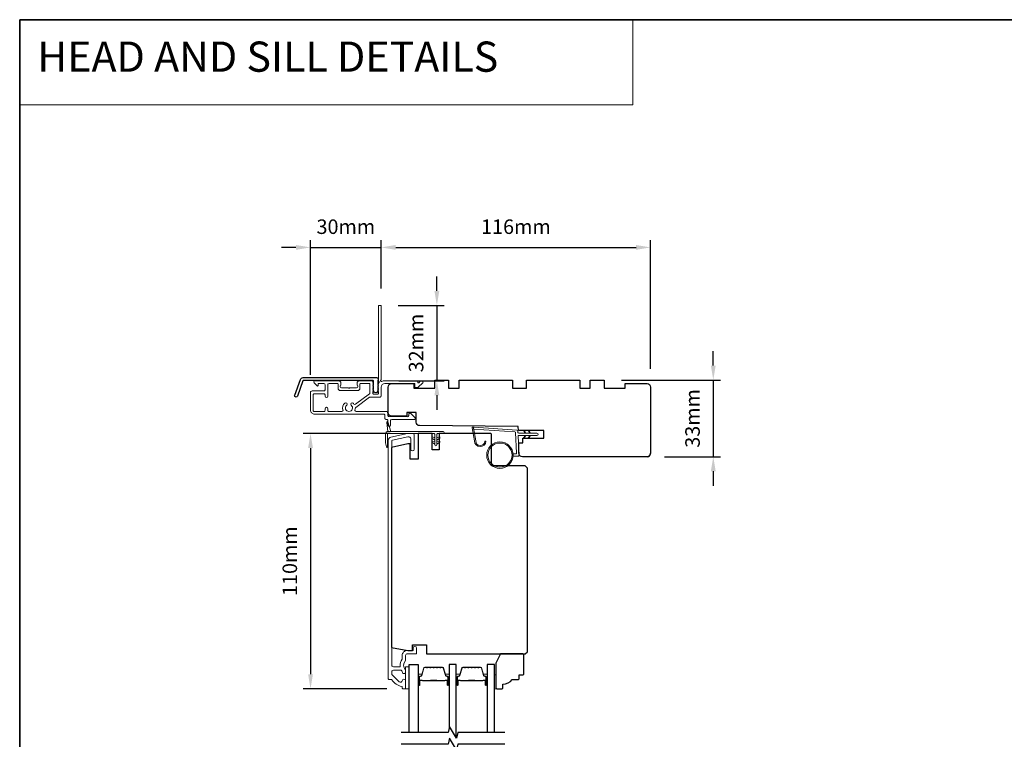
# Model space of a CAD drawing. Extents: x 3441 to 12142, y 1076 to 5581.
# Drawn here: x 3441 to 3865, y 3497 to 3807 of the extents above; entities that cross this region are included whole.
import ezdxf

# ---------------------------------------------------------------- set-up
doc = ezdxf.new("R2010")
doc.units = 0
doc.header["$LTSCALE"] = 250
doc.header["$MEASUREMENT"] = 0
doc.header["$PDMODE"] = 3
doc.header["$PDSIZE"] = -2
doc.linetypes.add('HIDDEN', pattern=[0.375, 0.25, -0.125])
doc.layers.get('DEFPOINTS').update_dxf_attribs({"color": 2, "linetype": 'CONTINUOUS'})
for name, color, linetype, lineweight in [('1', 1, 'CONTINUOUS', 13), ('2', 2, 'CONTINUOUS', 25), ('5', 7, 'HIDDEN', 9), ('6', 6, 'CONTINUOUS', 5), ('8', 7, 'CONTINUOUS', 35), ('Butal', 9, 'CONTINUOUS', 15), ('Frame & Sash Cladding', 3, 'CONTINUOUS', 15), ('METALCLAD', 3, 'CONTINUOUS', 15), ('Spacer Bar', 1, 'CONTINUOUS', 9), ('Wood', 7, 'CONTINUOUS', 25)]:
    doc.layers.add(name, color=color, linetype=linetype, lineweight=lineweight)
for name, color, linetype in [('3', 3, 'CONTINUOUS'), ('7', 7, 'CONTINUOUS'), ('Glass', 6, 'CONTINUOUS')]:
    doc.layers.add(name, color=color, linetype=linetype)
doc.styles.add('BOLD', font='txt')
doc.styles.add('ROMANS', font='romans')
doc.dimstyles.new('LWDEC$0', dxfattribs={"dimscale": 0.125, "dimtxt": 2.5, "dimasz": 1, "dimexe": 1.25, "dimexo": 3, "dimgap": 2, "dimtad": 1, "dimtoh": 1, "dimdec": 4, "dimzin": 11, "dimdsep": 46, "dimlunit": 5, "dimtxsty": 'ROMANS', "dimcen": 0, "dimdle": 1.5, "dimazin": 0, "dimtfac": 1, "dimtdec": 4, "dimtix": 1, "dimtmove": 0, "dimatfit": 3, "dimfxl": 0, "dimfrac": 2, "dimtzin": 0, "dimarcsym": 0})

# ---------------------------------------------------------------- blocks, each defined once
blk = doc.blocks.new('*D145')
at = {"layer": '2', "color": 0, "linetype": 'ByBlock', "lineweight": -2}
for p, q in [((3739.27, 3658.43), (3739.27, 3664.68)), ((3699.77, 3652.18), (3742.39, 3652.18)), ((3739.27, 3652.18), (3739.27, 3619.18)), ((3718.27, 3619.18), (3742.39, 3619.18)), ((3739.27, 3612.93), (3739.27, 3606.68))]:
    blk.add_line(p, q, dxfattribs=at)
at = {"layer": '2', "color": 0}
for points in [[(3738.23, 3658.43), (3740.31, 3658.43), (3739.27, 3652.18)], [(3738.23, 3612.93), (3740.31, 3612.93), (3739.27, 3619.18)]]:
    blk.add_solid(points, dxfattribs=at)
at = {"layer": 'DEFPOINTS', "color": 0}
for p in [(3692.27, 3652.18), (3710.77, 3619.18), (3739.27, 3619.18)]:
    blk.add_point(p, dxfattribs=at)
at = {"layer": '2', "color": 0, "insert": (3731.14, 3635.68), "char_height": 6.25, "attachment_point": 5, "rotation": 90, "style": 'ROMANS'}
blk.add_mtext('33mm', dxfattribs=at)
blk = doc.blocks.new('*D147')
at = {"layer": '2', "color": 0, "linetype": 'ByBlock', "lineweight": -2}
for p, q in [((3600.11, 3629.18), (3562.68, 3629.18)), ((3565.81, 3622.93), (3565.81, 3525.43)), ((3598.62, 3519.18), (3562.68, 3519.18))]:
    blk.add_line(p, q, dxfattribs=at)
at = {"layer": '2', "color": 0}
for points in [[(3564.77, 3622.93), (3566.85, 3622.93), (3565.81, 3629.18)], [(3564.77, 3525.43), (3566.85, 3525.43), (3565.81, 3519.18)]]:
    blk.add_solid(points, dxfattribs=at)
at = {"layer": 'DEFPOINTS', "color": 0}
for p in [(3607.61, 3629.18), (3565.81, 3519.18), (3606.12, 3519.18)]:
    blk.add_point(p, dxfattribs=at)
at = {"layer": '2', "color": 0, "insert": (3557.68, 3574.18), "char_height": 6.25, "attachment_point": 5, "rotation": 90, "style": 'ROMANS'}
blk.add_mtext('110mm', dxfattribs=at)
blk = doc.blocks.new('*D148')
at = {"layer": '2', "color": 0, "linetype": 'ByBlock', "lineweight": -2}
for p, q in [((3565.77, 3654.43), (3565.77, 3712.48)), ((3596.27, 3691.63), (3596.27, 3712.48)), ((3559.52, 3709.36), (3553.27, 3709.36)), ((3565.77, 3709.36), (3596.27, 3709.36)), ((3602.52, 3709.36), (3608.77, 3709.36))]:
    blk.add_line(p, q, dxfattribs=at)
at = {"layer": '2', "color": 0}
for points in [[(3559.52, 3710.4), (3559.52, 3708.32), (3565.77, 3709.36)], [(3602.52, 3710.4), (3602.52, 3708.32), (3596.27, 3709.36)]]:
    blk.add_solid(points, dxfattribs=at)
at = {"layer": 'DEFPOINTS', "color": 0}
for p in [(3596.27, 3709.36), (3596.27, 3684.13), (3565.77, 3646.93)]:
    blk.add_point(p, dxfattribs=at)
at = {"layer": '2', "color": 0, "insert": (3581.02, 3717.48), "char_height": 6.25, "attachment_point": 5, "style": 'ROMANS'}
blk.add_mtext('30mm', dxfattribs=at)
blk = doc.blocks.new('*D149')
at = {"layer": '2', "color": 0, "linetype": 'ByBlock', "lineweight": -2}
for p, q in [((3620.22, 3690.63), (3620.22, 3696.88)), ((3603.52, 3684.38), (3623.34, 3684.38)), ((3620.22, 3684.38), (3620.22, 3651.93)), ((3603.77, 3651.93), (3623.34, 3651.93)), ((3620.22, 3645.68), (3620.22, 3639.43))]:
    blk.add_line(p, q, dxfattribs=at)
at = {"layer": '2', "color": 0}
for points in [[(3619.17, 3690.63), (3621.26, 3690.63), (3620.22, 3684.38)], [(3619.17, 3645.68), (3621.26, 3645.68), (3620.22, 3651.93)]]:
    blk.add_solid(points, dxfattribs=at)
at = {"layer": 'DEFPOINTS', "color": 0}
for p in [(3596.02, 3684.38), (3596.27, 3651.93), (3620.22, 3651.93)]:
    blk.add_point(p, dxfattribs=at)
at = {"layer": '2', "color": 0, "insert": (3612.09, 3668.16), "char_height": 6.25, "attachment_point": 5, "rotation": 90, "style": 'ROMANS'}
blk.add_mtext('32mm', dxfattribs=at)
blk = doc.blocks.new('*D150')
at = {"layer": '2', "color": 0, "linetype": 'ByBlock', "lineweight": -2}
for p, q in [((3596.27, 3691.63), (3596.27, 3712.48)), ((3712.24, 3657), (3712.24, 3712.48)), ((3602.52, 3709.36), (3705.99, 3709.36))]:
    blk.add_line(p, q, dxfattribs=at)
at = {"layer": '2', "color": 0}
for points in [[(3602.52, 3710.4), (3602.52, 3708.32), (3596.27, 3709.36)], [(3705.99, 3710.4), (3705.99, 3708.32), (3712.24, 3709.36)]]:
    blk.add_solid(points, dxfattribs=at)
at = {"layer": 'DEFPOINTS', "color": 0}
for p in [(3712.24, 3709.36), (3596.27, 3684.13), (3712.24, 3649.5)]:
    blk.add_point(p, dxfattribs=at)
at = {"layer": '2', "color": 0, "insert": (3654.26, 3717.48), "char_height": 6.25, "attachment_point": 5, "style": 'ROMANS'}
blk.add_mtext('116mm', dxfattribs=at)

msp = doc.modelspace()

# ---------------------------------------------------------------- linework, layer by layer
at = {"layer": '1', "linetype": 'Continuous'}
msp.add_lwpolyline([(3440.54, 3807.49), (3704.67, 3807.49), (3704.67, 3770.77), (3440.54, 3770.77)], close=True, dxfattribs=at)
at = {"layer": '1'}
msp.add_lwpolyline([(3636.95, 3626.01, 0.968618), (3640.87, 3625.81), (3641.37, 3625.81, -0.966784), (3636.45, 3625.97), (3635.45, 3631.63, -0.488395), (3635.77, 3631.98), (3636.28, 3631.94, 0.488395), (3635.96, 3631.59)], format="xyb", close=True, dxfattribs=at)
for points in [[(3658.09, 3629.36), (3657.65, 3630.31, -1.569686), (3657.97, 3630.46), (3658.6, 3629.36)], [(3660.09, 3629.36), (3659.65, 3630.31, -1.569686), (3659.97, 3630.46), (3660.6, 3629.36)], [(3658.09, 3628.36), (3657.65, 3627.41, 1.569686), (3657.97, 3627.26), (3658.6, 3628.36)], [(3660.09, 3628.36), (3659.65, 3627.41, 1.569686), (3659.97, 3627.26), (3660.6, 3628.36)]]:
    msp.add_lwpolyline(points, format="xyb", dxfattribs=at)
for radius in [5.71, 5.21]:
    msp.add_circle((3647.39, 3619.87), radius, dxfattribs=at)
at = {"layer": '3'}
msp.add_lwpolyline([(3562.59, 3653.25), (3594.27, 3653.25, -0.6885), (3594.77, 3651.95), (3594.77, 3650.23, -0.520567), (3594.91, 3650.03), (3594.77, 3649.64), (3594.77, 3648.23, -0.520567), (3594.91, 3648.03), (3594.62, 3647.23, -0.700208), (3593.11, 3647.23), (3592.83, 3648.03, -0.520567), (3592.97, 3648.23), (3592.97, 3649.64), (3592.83, 3650.03, -0.520567), (3592.97, 3650.23), (3592.97, 3651.75, 0.414214), (3592.72, 3652), (3562.77, 3652, 0.315299), (3562.53, 3651.84), (3560.15, 3645.29, -1), (3558.97, 3645.72), (3561.42, 3652.43, -0.315299)], format="xyb", close=True, dxfattribs=at)
at = {"layer": '6', "color": 1}
for points in [[(3600.38, 3630.07), (3599.16, 3634.2, 0.866977), (3598.71, 3633.96), (3599.13, 3630.07)], [(3619.33, 3626.37), (3618.1, 3627.23, -0.882135), (3618.34, 3627.68), (3619.33, 3627.3)], [(3619.33, 3624.6), (3618.1, 3625.45, -0.882135), (3618.34, 3625.9), (3619.33, 3625.53)], [(3620.22, 3626.37), (3621.44, 3627.23, 0.882135), (3621.21, 3627.68), (3620.22, 3627.3)], [(3620.22, 3624.6), (3621.44, 3625.45, 0.882135), (3621.21, 3625.9), (3620.22, 3625.53)]]:
    msp.add_lwpolyline(points, format="xyb", close=True, dxfattribs=at)
at = {"layer": '6'}
msp.add_lwpolyline([(3653.08, 3620.37), (3654.27, 3620.37, 0.429634), (3654.57, 3620.69), (3654.11, 3629.56, 0.378255), (3653.83, 3629.84), (3636.05, 3631.12), (3635.96, 3631.59, -0.488395), (3636.28, 3631.94), (3654.67, 3630.62, -0.378255), (3655.13, 3630.15), (3655.16, 3629.64, 0.39896), (3655.46, 3629.36), (3663.3, 3629.36, -1), (3663.3, 3628.36), (3655.49, 3628.36, 0.429634), (3655.19, 3628.04), (3655.61, 3619.9, -0.429634), (3655.12, 3619.37), (3653.08, 3619.37)], format="xyb", dxfattribs=at)
msp.add_lwpolyline([(3599.02, 3623.43, -0.897663), (3598.53, 3623.38), (3598.13, 3625.18), (3598.13, 3629.07, -0.414214), (3599.13, 3630.07), (3622.95, 3630.07, -1), (3622.95, 3629.18), (3620.66, 3629.18, 0.414214), (3620.22, 3628.74), (3620.22, 3624.28, -1), (3619.33, 3624.28), (3619.33, 3628.74, 0.414214), (3618.88, 3629.18), (3599.02, 3629.18)], format="xyb", close=True, dxfattribs=at)
for points in [[(3608.27, 3519.18), (3608.27, 3528.68), (3606.77, 3528.68), (3606.77, 3519.18)], [(3644.97, 3525.18), (3645.72, 3525.18), (3645.72, 3519.18), (3644.97, 3519.18)]]:
    msp.add_lwpolyline(points, close=True, dxfattribs=at)
at = {"layer": '7', "flags": 128}
for points in [[(3649.46, 3500.38), (3629.28, 3500.38), (3628.61, 3497.88), (3625.72, 3502.88), (3625.05, 3500.38), (3604.87, 3500.38)], [(3649.46, 3495.38), (3629.28, 3495.38), (3628.61, 3492.88), (3625.72, 3497.88), (3625.05, 3495.38), (3604.87, 3495.38)]]:
    msp.add_lwpolyline(points, dxfattribs=at)
at = {"layer": '8', "linetype": 'Continuous'}
msp.add_lwpolyline([(3440.54, 3807.49), (4306, 3807.49), (4306, 3012.39), (3440.54, 3012.39)], close=True, dxfattribs=at)
at = {"layer": 'Butal'}
for points in [[(3612.17, 3521.07), (3612.17, 3525.25, -0.414214), (3612.42, 3525.5), (3613.75, 3525.5), (3613.56, 3524.89, -0.329751), (3613.2, 3524.63), (3613.08, 3524.63, 0.414214), (3612.57, 3524.12), (3612.57, 3520.82), (3612.42, 3520.82, -0.414214)], [(3625.47, 3521.07), (3625.47, 3525.25, 0.414214), (3625.22, 3525.5), (3623.89, 3525.5), (3624.08, 3524.89, 0.329751), (3624.44, 3524.63), (3624.56, 3524.63, -0.414214), (3625.07, 3524.12), (3625.07, 3520.82), (3625.22, 3520.82, 0.414214)], [(3628.57, 3521.07), (3628.57, 3525.25, -0.414214), (3628.82, 3525.5), (3630.14, 3525.5), (3629.96, 3524.89, -0.329751), (3629.6, 3524.63), (3629.48, 3524.63, 0.414214), (3628.97, 3524.12), (3628.97, 3520.82), (3628.82, 3520.82, -0.414214)], [(3641.87, 3521.07), (3641.87, 3525.25, 0.414214), (3641.62, 3525.5), (3640.29, 3525.5), (3640.48, 3524.89, 0.329751), (3640.84, 3524.63), (3640.96, 3524.63, -0.414214), (3641.47, 3524.12), (3641.47, 3520.82), (3641.62, 3520.82, 0.414214)]]:
    msp.add_lwpolyline(points, format="xyb", close=True, dxfattribs=at)
at = {"layer": 'Frame & Sash Cladding'}
msp.add_lwpolyline([(3600.63, 3523.18, -0.263726), (3600.84, 3523.06, 0.222462), (3605.06, 3520.22, -0.369274), (3605.27, 3519.97), (3605.27, 3519.68, 0.414214), (3605.77, 3519.18), (3606.47, 3519.18, 0.414214), (3606.77, 3519.48), (3606.77, 3522.62, 0.967186), (3605.27, 3522.67, -0.644317), (3604, 3522.19), (3600.85, 3525.34, -0.198912), (3600.77, 3525.52), (3600.77, 3526.48, -0.414214), (3601.47, 3527.18), (3604.78, 3527.18, -0.267623), (3605, 3527.06, 0.023876), (3605.23, 3526.7, -0.181811), (3605.28, 3526.53, 1.050812), (3606.77, 3526.45), (3606.77, 3527.09, 0.190661), (3606.7, 3527.26, -0.395706), (3606.7, 3531.37, 0.190661), (3606.77, 3531.54), (3606.77, 3533.53, -0.414214), (3607.52, 3534.28), (3611.22, 3534.28, 0.414214), (3611.47, 3534.53), (3611.47, 3536.68, 1), (3609.97, 3536.68), (3609.97, 3535.68), (3607.42, 3535.68, 0.414214), (3605.27, 3533.53), (3605.27, 3532.07, -0.155875), (3605.23, 3531.92, 0.176449), (3604.41, 3528.95, -0.437869), (3604.16, 3528.68), (3601.47, 3528.68, -0.414214), (3600.77, 3529.38), (3600.77, 3625.79, -0.354119), (3601.17, 3626.28), (3607.77, 3627.68), (3608.32, 3627.68, -0.414214), (3608.97, 3627.03), (3608.97, 3622.43, 1), (3610.47, 3622.43), (3610.47, 3628.58, 0.414214), (3609.87, 3629.18), (3607.61, 3629.18), (3600.46, 3627.66, 0.354119), (3599.27, 3626.2), (3599.27, 3523.68, 0.414214), (3599.77, 3523.18)], format="xyb", close=True, dxfattribs=at)
at = {"layer": 'Glass', "color": 1}
for points in [[(3608.27, 3500.38), (3608.27, 3529.63), (3612.17, 3529.63), (3612.17, 3500.38)], [(3628.57, 3497.95), (3628.57, 3529.63), (3625.47, 3529.63), (3625.47, 3501.95)], [(3644.97, 3500.38), (3644.97, 3529.63), (3641.87, 3529.63), (3641.87, 3500.38)]]:
    msp.add_lwpolyline(points, dxfattribs=at)
at = {"layer": 'METALCLAD'}
for points in [[(3584.95, 3639.35, 0.512451), (3585.42, 3638.69), (3593.37, 3638.69), (3598.44, 3638.69, -0.414242), (3599.07, 3638.06), (3599.07, 3636.94, 0.34049), (3599.77, 3636.44), (3607.6, 3636.43, 0.414214), (3608.1, 3636.93), (3608.1, 3637.43, -0.414214), (3608.6, 3637.93), (3608.65, 3637.93, -0.198912), (3609, 3637.79), (3610.75, 3636.04, -0.668179), (3610.4, 3635.18), (3600.77, 3635.18, 0.414214), (3600.27, 3634.68), (3600.27, 3632.78, -1), (3599.07, 3632.79), (3599.07, 3634.69, 0.414214), (3598.57, 3635.19), (3598.37, 3635.19, -0.414214), (3597.87, 3635.69), (3597.87, 3636.99, 0.414214), (3597.37, 3637.49), (3567.57, 3637.49, -0.414214), (3565.77, 3639.29), (3565.77, 3646.79, -0.414214), (3566.52, 3647.54), (3567.47, 3647.54), (3571.57, 3647.54, 0.414214), (3572.07, 3648.04), (3572.07, 3650.19, 0.414214), (3571.57, 3650.69), (3569.32, 3650.69, 0.414214), (3569.07, 3650.44), (3569.07, 3649.89, -0.668179), (3568.64, 3649.71), (3567.32, 3651.04, -0.668179), (3567.67, 3651.89), (3577.87, 3651.89, -0.414214), (3578.87, 3650.89), (3578.87, 3650.18, -0.239932), (3578.77, 3649.97, 0.72633), (3579.12, 3648.89), (3582.12, 3648.89), (3582.37, 3648.64), (3582.62, 3648.89), (3585.62, 3648.89, 0.72633), (3585.97, 3649.97, -0.239932), (3585.87, 3650.17), (3585.87, 3650.89, -0.414214), (3586.87, 3651.89), (3592.07, 3651.89, -0.213422), (3592.44, 3651.72), (3592.75, 3651.37, -0.381966), (3592.75, 3651.03), (3592.57, 3650.83), (3592.75, 3650.62, -0.381966), (3592.75, 3650.28), (3592.57, 3650.08), (3592.75, 3649.87, -0.381966), (3592.75, 3649.53), (3592.57, 3649.33), (3592.75, 3649.12, -0.381966), (3592.75, 3648.78), (3592.57, 3648.58), (3592.75, 3648.37, -0.381966), (3592.75, 3648.03), (3592.57, 3647.83), (3592.75, 3647.62, -0.381966), (3592.75, 3647.28), (3592.57, 3647.08), (3592.57, 3646.59, 0.414214), (3593.07, 3646.09), (3594.57, 3646.09, 0.414214), (3595.07, 3646.59), (3595.07, 3647.08), (3594.88, 3647.28, -0.381966), (3594.88, 3647.62), (3595.07, 3647.83), (3594.88, 3648.03, -0.381966), (3594.88, 3648.37), (3595.07, 3648.58), (3594.88, 3648.78, -0.381966), (3594.88, 3649.12), (3595.07, 3649.33), (3594.88, 3649.53, -0.381966), (3594.88, 3649.87), (3595.07, 3650.08), (3594.88, 3650.28, -0.381966), (3594.88, 3650.62), (3595.27, 3651.05, 0.561267), (3595.07, 3651.7), (3595.07, 3684.14, -0.414214), (3595.32, 3684.39), (3596.02, 3684.39, -0.414214), (3596.27, 3684.14), (3596.27, 3652.34, 1.114225), (3596.55, 3651.59, -0.117683), (3597.77, 3651.89), (3611.39, 3651.88, -0.424236), (3612.02, 3651.23, 0.68058), (3612.44, 3651.05), (3613.21, 3651.81, -0.198912), (3613.39, 3651.88), (3613.77, 3651.88, -0.668179), (3614.12, 3651.03), (3612.2, 3649.11, -0.198912), (3612.02, 3649.03), (3611.02, 3649.03, -0.414214), (3610.77, 3649.28), (3610.77, 3650.68), (3597.77, 3650.69, 0.414214), (3596.27, 3649.19), (3596.27, 3645.39, -0.414214), (3595.77, 3644.89), (3595.57, 3644.89), (3591.53, 3644.89, 0.161201), (3591.24, 3644.79), (3585.26, 3640.34, 0.198412), (3585.08, 3640, -0.061742), (3584.95, 3639.35)], [(3584.51, 3641.89, 0.406811), (3585.2, 3641.8), (3591.17, 3646.23, 0.237176), (3591.37, 3646.63), (3591.37, 3650.44, 0.414214), (3591.12, 3650.69), (3587.32, 3650.69, 0.414214), (3587.07, 3650.44), (3587.07, 3648.69, -0.414214), (3586.07, 3647.69), (3578.67, 3647.69, -0.414214), (3577.67, 3648.69), (3577.67, 3650.44, 0.414214), (3577.42, 3650.69), (3573.77, 3650.69, 0.414214), (3573.27, 3650.19), (3573.27, 3645.24, -1), (3572.07, 3645.24), (3572.07, 3645.84, 0.414214), (3571.57, 3646.34), (3567.47, 3646.34, 0.414214), (3566.97, 3645.84), (3566.97, 3639.19, 0.414214), (3567.47, 3638.69), (3571.57, 3638.69, 0.414214), (3572.07, 3639.19), (3572.07, 3639.89, -1), (3573.27, 3639.89), (3573.27, 3639.19, 0.414214), (3573.77, 3638.69), (3579.31, 3638.69, 0.512451), (3579.78, 3639.35, -0.307344), (3580.61, 3642.29, -1), (3581.38, 3641.38, 2.733099), (3583.35, 3641.38, -1), (3584.13, 3642.29, -0.051205), (3584.51, 3641.89)]]:
    msp.add_lwpolyline(points, format="xyb", dxfattribs=at)
at = {"layer": 'Spacer Bar'}
for points in [[(3617.64, 3528.5, 0.226277), (3617.54, 3528.46), (3617.47, 3528.37, -0.476976), (3617.27, 3528.37), (3617.21, 3528.46, 0.226277), (3617.11, 3528.5), (3616.19, 3528.5, 0.226277), (3616.09, 3528.46), (3616.02, 3528.37, -0.476976), (3615.83, 3528.37), (3615.76, 3528.46, 0.226277), (3615.66, 3528.5), (3615.03, 3528.5, 0.329751), (3614.56, 3528.15), (3613.56, 3524.89, -0.329751), (3613.19, 3524.62), (3613.07, 3524.62, 0.414214), (3612.57, 3524.12), (3612.57, 3520.82, 1), (3612.95, 3520.82), (3612.95, 3522.69, -0.414214), (3613.1, 3522.84), (3613.61, 3522.84), (3613.61, 3522.95), (3613.14, 3522.95, 0.414214), (3612.84, 3522.65), (3612.84, 3520.82, -1), (3612.69, 3520.82), (3612.69, 3524.12, -0.414214), (3613.07, 3524.5), (3613.19, 3524.5, 0.329751), (3613.67, 3524.86), (3614.67, 3528.11, -0.329751), (3615.03, 3528.39), (3615.66, 3528.39, -0.226277), (3615.67, 3528.38), (3615.74, 3528.3, 0.476976), (3616.11, 3528.3), (3616.18, 3528.38, -0.226277), (3616.19, 3528.39), (3617.11, 3528.39, -0.226277), (3617.12, 3528.38), (3617.19, 3528.3, 0.476976), (3617.56, 3528.3), (3617.63, 3528.38, -0.226277), (3617.64, 3528.39), (3618.55, 3528.39, -0.256633), (3618.56, 3528.38), (3618.63, 3528.3, 0.476976), (3619.01, 3528.3), (3619.08, 3528.38, -0.226277), (3619.09, 3528.39), (3620, 3528.39, -0.256633), (3620.01, 3528.38), (3620.08, 3528.3, 0.476976), (3620.46, 3528.3), (3620.53, 3528.38, -0.226277), (3620.53, 3528.39), (3621.45, 3528.39, -0.256633), (3621.46, 3528.38), (3621.53, 3528.3, 0.476976), (3621.9, 3528.3), (3621.97, 3528.38, -0.226277), (3621.98, 3528.39), (3622.61, 3528.39, -0.329751), (3622.98, 3528.11), (3623.97, 3524.86, 0.329751), (3624.45, 3524.5), (3624.57, 3524.5, -0.414214), (3624.96, 3524.12), (3624.96, 3520.82, -1), (3624.8, 3520.82), (3624.8, 3522.65, 0.414214), (3624.5, 3522.95), (3624.03, 3522.95), (3624.03, 3522.84), (3624.54, 3522.84, -0.414214), (3624.69, 3522.69), (3624.69, 3520.82, 1), (3625.07, 3520.82), (3625.07, 3524.12, 0.414214), (3624.57, 3524.62), (3624.45, 3524.62, -0.329751), (3624.08, 3524.89), (3623.09, 3528.15, 0.329751), (3622.61, 3528.5), (3621.98, 3528.5, 0.226277), (3621.88, 3528.46), (3621.82, 3528.37, -0.476976), (3621.62, 3528.37), (3621.55, 3528.46, 0.226277), (3621.45, 3528.5), (3620.53, 3528.5, 0.226277), (3620.44, 3528.46), (3620.37, 3528.37, -0.476976), (3620.17, 3528.37), (3620.1, 3528.46, 0.226277), (3620, 3528.5), (3619.09, 3528.5, 0.226277), (3618.99, 3528.46), (3618.92, 3528.37, -0.476976), (3618.72, 3528.37), (3618.65, 3528.46, 0.226277), (3618.55, 3528.5)], [(3634.04, 3528.5, 0.226277), (3633.94, 3528.46), (3633.87, 3528.37, -0.476976), (3633.67, 3528.37), (3633.6, 3528.46, 0.226277), (3633.5, 3528.5), (3632.59, 3528.5, 0.226277), (3632.49, 3528.46), (3632.42, 3528.37, -0.476976), (3632.22, 3528.37), (3632.16, 3528.46, 0.226277), (3632.06, 3528.5), (3631.43, 3528.5, 0.329751), (3630.95, 3528.15), (3629.96, 3524.89, -0.329751), (3629.59, 3524.62), (3629.47, 3524.62, 0.414214), (3628.97, 3524.12), (3628.97, 3520.82, 1), (3629.35, 3520.82), (3629.35, 3522.69, -0.414214), (3629.5, 3522.84), (3630.01, 3522.84), (3630.01, 3522.95), (3629.54, 3522.95, 0.414214), (3629.24, 3522.65), (3629.24, 3520.82, -1), (3629.08, 3520.82), (3629.08, 3524.12, -0.414214), (3629.47, 3524.5), (3629.59, 3524.5, 0.329751), (3630.07, 3524.86), (3631.06, 3528.11, -0.329751), (3631.43, 3528.39), (3632.06, 3528.39, -0.226277), (3632.07, 3528.38), (3632.14, 3528.3, 0.476976), (3632.51, 3528.3), (3632.58, 3528.38, -0.226277), (3632.59, 3528.39), (3633.5, 3528.39, -0.226277), (3633.51, 3528.38), (3633.58, 3528.3, 0.476976), (3633.96, 3528.3), (3634.03, 3528.38, -0.226277), (3634.04, 3528.39), (3634.95, 3528.39, -0.256633), (3634.96, 3528.38), (3635.03, 3528.3, 0.476976), (3635.41, 3528.3), (3635.47, 3528.38, -0.226277), (3635.48, 3528.39), (3636.4, 3528.39, -0.256633), (3636.41, 3528.38), (3636.48, 3528.3, 0.476976), (3636.85, 3528.3), (3636.92, 3528.38, -0.226277), (3636.93, 3528.39), (3637.85, 3528.39, -0.256633), (3637.86, 3528.38), (3637.93, 3528.3, 0.476976), (3638.3, 3528.3), (3638.37, 3528.38, -0.226277), (3638.38, 3528.39), (3639, 3528.39, -0.329751), (3639.37, 3528.11), (3640.37, 3524.86, 0.329751), (3640.85, 3524.5), (3640.97, 3524.5, -0.414214), (3641.35, 3524.12), (3641.35, 3520.82, -1), (3641.2, 3520.82), (3641.2, 3522.65, 0.414214), (3640.9, 3522.95), (3640.42, 3522.95), (3640.42, 3522.84), (3640.94, 3522.84, -0.414214), (3641.09, 3522.69), (3641.09, 3520.82, 1), (3641.47, 3520.82), (3641.47, 3524.12, 0.414214), (3640.97, 3524.62), (3640.85, 3524.62, -0.329751), (3640.48, 3524.89), (3639.48, 3528.15, 0.329751), (3639, 3528.5), (3638.38, 3528.5, 0.226277), (3638.28, 3528.46), (3638.21, 3528.37, -0.476976), (3638.02, 3528.37), (3637.95, 3528.46, 0.226277), (3637.85, 3528.5), (3636.93, 3528.5, 0.226277), (3636.83, 3528.46), (3636.77, 3528.37, -0.476976), (3636.57, 3528.37), (3636.5, 3528.46, 0.226277), (3636.4, 3528.5), (3635.48, 3528.5, 0.226277), (3635.39, 3528.46), (3635.32, 3528.37, -0.476976), (3635.12, 3528.37), (3635.05, 3528.46, 0.226277), (3634.95, 3528.5)], [(3613.17, 3522.79), (3613.8, 3522.79, -0.22907), (3613.96, 3522.71, 0.224481), (3614.1, 3522.65), (3617.38, 3522.65, 0.28964), (3617.54, 3522.75, -0.272736), (3617.77, 3522.9), (3619.87, 3522.9, -0.272736), (3620.1, 3522.75, 0.28964), (3620.26, 3522.65), (3623.54, 3522.65, 0.224481), (3623.68, 3522.71, -0.22907), (3623.84, 3522.79), (3624.47, 3522.79), (3624.47, 3522.84), (3623.84, 3522.84, 0.228585), (3623.64, 3522.74, -0.224481), (3623.54, 3522.7), (3620.26, 3522.7, -0.28964), (3620.15, 3522.77, 0.274141), (3619.88, 3522.95), (3617.77, 3522.95, 0.274141), (3617.5, 3522.77, -0.28964), (3617.38, 3522.7), (3614.1, 3522.7, -0.224481), (3614, 3522.74, 0.228585), (3613.8, 3522.84), (3613.17, 3522.84)], [(3629.57, 3522.79), (3630.2, 3522.79, -0.22907), (3630.36, 3522.71, 0.224481), (3630.5, 3522.65), (3633.78, 3522.65, 0.28964), (3633.94, 3522.75, -0.272736), (3634.16, 3522.9), (3636.27, 3522.9, -0.272736), (3636.5, 3522.75, 0.28964), (3636.66, 3522.65), (3639.94, 3522.65, 0.224481), (3640.08, 3522.71, -0.22907), (3640.24, 3522.79), (3640.87, 3522.79), (3640.87, 3522.84), (3640.24, 3522.84, 0.228585), (3640.04, 3522.74, -0.224481), (3639.94, 3522.7), (3636.66, 3522.7, -0.28964), (3636.54, 3522.77, 0.274141), (3636.27, 3522.95), (3634.16, 3522.95, 0.274141), (3633.89, 3522.77, -0.28964), (3633.78, 3522.7), (3630.5, 3522.7, -0.224481), (3630.4, 3522.74, 0.228585), (3630.2, 3522.84), (3629.57, 3522.84)]]:
    msp.add_lwpolyline(points, format="xyb", close=True, dxfattribs=at)
for points in [[(3617.38, 3522.7, -0.001885), (3617.38, 3522.7), (3614.1, 3522.7, -0.224481), (3614, 3522.74, 0.228585), (3613.8, 3522.84), (3613.17, 3522.84), (3613.17, 3522.79), (3613.8, 3522.79, -0.22907), (3613.96, 3522.71, 0.224481), (3614.1, 3522.65), (3617.38, 3522.65, -0.214245), (3617.42, 3522.63, 0.214245), (3617.55, 3522.57), (3620.09, 3522.57, 0.214245), (3620.22, 3522.63, -0.214245), (3620.26, 3522.65), (3623.54, 3522.65, 0.224481), (3623.68, 3522.71, -0.22907), (3623.84, 3522.79), (3624.47, 3522.79), (3624.47, 3522.84), (3623.84, 3522.84, 0.228585), (3623.64, 3522.74, -0.224481), (3623.54, 3522.7), (3620.26, 3522.7, 0.214245), (3620.19, 3522.66, -0.214245), (3620.09, 3522.62), (3617.55, 3522.62, -0.214245), (3617.46, 3522.66, 0.214245), (3617.38, 3522.7)], [(3633.78, 3522.7, -0.001885), (3633.78, 3522.7), (3630.5, 3522.7, -0.224481), (3630.4, 3522.74, 0.228585), (3630.2, 3522.84), (3629.57, 3522.84), (3629.57, 3522.79), (3630.2, 3522.79, -0.22907), (3630.36, 3522.71, 0.224481), (3630.5, 3522.65), (3633.78, 3522.65, -0.214245), (3633.82, 3522.63, 0.214245), (3633.95, 3522.57), (3636.49, 3522.57, 0.214245), (3636.62, 3522.63, -0.214245), (3636.66, 3522.65), (3639.94, 3522.65, 0.224481), (3640.08, 3522.71, -0.22907), (3640.24, 3522.79), (3640.87, 3522.79), (3640.87, 3522.84), (3640.24, 3522.84, 0.228585), (3640.04, 3522.74, -0.224481), (3639.94, 3522.7), (3636.66, 3522.7, 0.214245), (3636.58, 3522.66, -0.214245), (3636.49, 3522.62), (3633.95, 3522.62, -0.214245), (3633.85, 3522.66, 0.214245), (3633.78, 3522.7)]]:
    msp.add_lwpolyline(points, format="xyb", dxfattribs=at)
at = {"layer": 'Wood'}
msp.add_lwpolyline([(3710.77, 3619.18, 0.414214), (3712.27, 3620.68, -0.414214), (3710.77, 3619.18), (3657.07, 3619.18, -0.406566), (3655.57, 3620.65), (3655.46, 3625.18), (3657.27, 3625.18), (3657.27, 3627.18), (3666.27, 3627.18), (3666.27, 3630.43), (3655.32, 3630.43), (3655.27, 3632.18), (3612.76, 3632.56, -0.41166), (3611.27, 3634.06), (3611.27, 3638.18), (3607.27, 3638.18), (3607.27, 3636.68), (3600.77, 3636.68, -0.414214), (3599.27, 3638.18), (3599.27, 3649.18, -0.414214), (3600.77, 3650.68), (3610.27, 3650.68), (3610.27, 3648.68), (3619.27, 3648.68), (3619.27, 3652.18), (3625.27, 3652.18), (3625.27, 3648.68), (3629.77, 3648.68), (3629.77, 3652.18), (3652.77, 3652.18), (3652.77, 3648.68), (3658.77, 3648.68), (3658.77, 3652.18), (3681.77, 3652.18), (3681.77, 3648.68), (3686.27, 3648.68), (3686.27, 3652.18), (3692.27, 3652.18), (3692.27, 3648.68), (3701.27, 3648.68), (3701.27, 3650.68), (3710.77, 3650.68, -0.414214), (3712.27, 3649.18), (3712.27, 3620.68)], format="xyb", dxfattribs=at)
for points in [[(3618.22, 3622.18), (3618.22, 3629.18), (3612.22, 3629.18), (3612.22, 3618.18), (3608.72, 3618.18), (3608.72, 3624.68), (3607.72, 3624.68), (3600.72, 3623.2), (3600.72, 3536.92), (3607.72, 3535.68), (3609.72, 3535.68), (3609.72, 3538.18), (3615.72, 3538.18), (3615.72, 3534.18), (3658.22, 3534.18), (3659.22, 3535.18), (3659.22, 3614.18), (3658.22, 3615.18), (3643.72, 3615.18), (3643.72, 3628.68, 0.414214), (3643.22, 3629.18), (3621.22, 3629.18), (3621.22, 3622.18)], [(3655.68, 3523.68), (3655.68, 3525.18), (3657.18, 3525.18, 0.414214), (3657.68, 3525.68), (3657.68, 3533.68, 0.414214), (3657.18, 3534.18), (3647.68, 3534.18), (3645.68, 3530.18), (3645.68, 3519.68, 0.414214), (3646.18, 3519.18), (3648.18, 3519.18, 0.414214), (3648.68, 3519.68), (3648.68, 3521.18, 0.236068), (3652.68, 3523.18), (3655.18, 3523.18, 0.414214)]]:
    msp.add_lwpolyline(points, format="xyb", close=True, dxfattribs=at)

# ---------------------------------------------------------------- texts
at = {"layer": '5', "linetype": 'Continuous', "lineweight": 20, "style": 'BOLD'}
msp.add_text('HEAD AND SILL DETAILS', height=12.9999, dxfattribs=at).set_placement((3448.11, 3785.06))

# ---------------------------------------------------------------- dimensions: what is measured, and where the dimension line sits
at = {"layer": '2'}
for base, p1, p2, picture, middle in [((3596.2746, 3709.3582), (3565.7747, 3646.9342), (3596.2746, 3684.134), '*D148', (3581.0247, 3717.4832)), ((3712.24, 3709.36), (3596.27, 3684.13), (3712.24, 3649.5), '*D150', (3654.26, 3717.48))]:
    dim = msp.add_linear_dim(base=base, p1=p1, p2=p2, dimstyle='LWDEC$0', override={"dimscale": 2.5, "dimasz": 2.5, "dimdec": 0, "dimlunit": 2, "dimpost": 'mm', "dimtdec": 0, "dimarcsym": 1}, dxfattribs=at)
    dim.commit()
    dim.dimension.update_dxf_attribs({"geometry": picture, "text_midpoint": middle})
for base, p1, p2, picture, middle in [((3620.22, 3651.93), (3596.02, 3684.38), (3596.27, 3651.93), '*D149', (3612.09, 3668.16)), ((3739.27, 3619.18), (3692.27, 3652.18), (3710.77, 3619.18), '*D145', (3731.14, 3635.68))]:
    dim = msp.add_linear_dim(base=base, p1=p1, p2=p2, angle=90, dimstyle='LWDEC$0', override={"dimscale": 2.5, "dimasz": 2.5, "dimdec": 0, "dimlunit": 2, "dimpost": 'mm', "dimtdec": 0, "dimarcsym": 1}, dxfattribs=at)
    dim.commit()
    dim.dimension.update_dxf_attribs({"geometry": picture, "text_midpoint": middle})
dim = msp.add_linear_dim(base=(3565.81, 3519.18), p1=(3607.61, 3629.18), p2=(3606.12, 3519.18), angle=90, dimstyle='LWDEC$0', override={"dimscale": 2.5, "dimasz": 2.5, "dimdec": 0, "dimlunit": 2, "dimpost": 'mm', "dimtdec": 0, "dimarcsym": 1}, dxfattribs=at)
dim.commit()
dim.dimension.update_dxf_attribs({"geometry": '*D147', "text_midpoint": (3565.81, 3574.18), "dimtype": 160})

doc.saveas('drawing.dxf')
